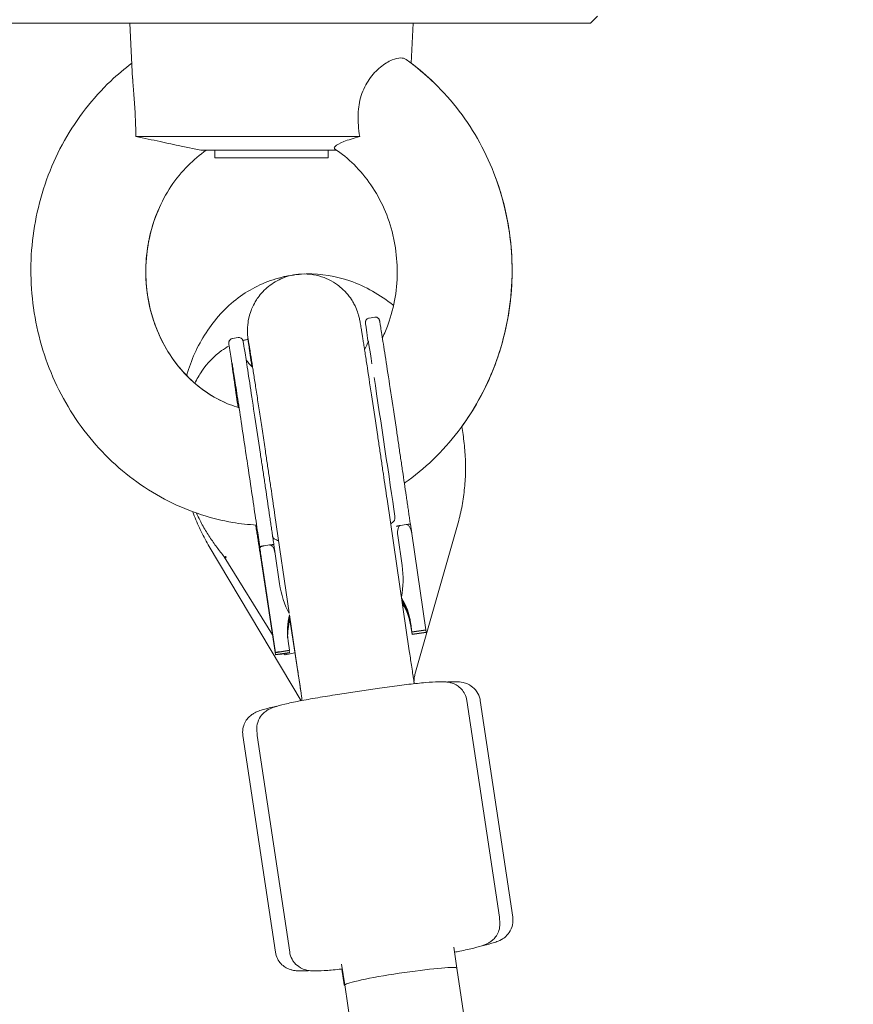
# Model space of a CAD drawing. Units: millimetres. Extents: x 0 to 12200, y 0 to 10813.
# Drawn here: x 6198 to 6316, y 9381 to 9521 of the extents above; entities that cross this region are included whole.
import ezdxf

# ---------------------------------------------------------------- set-up
doc = ezdxf.new("R2010")
doc.units = ezdxf.units.MM

# ---------------------------------------------------------------- blocks, each defined once
blk = doc.blocks.new('A$C6E08710A')
at = {"color": 0, "linetype": 'Continuous', "lineweight": 0, "extrusion": (0, 1, -2.22045e-16)}
for p, q in [((6239, 9400.03), (6240, 9401.03)), ((5894.63, 9400.03), (6239, 9400.03)), ((6174.35, 9392.19), (6173.96, 9400.03)), ((6213.68, 9394.39), (6213.96, 9400.03)), ((6213.68, 9394.39), (6213.96, 9400.03)), ((6174.82, 9384.03), (6206.43, 9384.03)), ((6183.96, 9382.07), (6181.19, 9382.66)), ((6183.96, 9382.07), (6203.19, 9382.07)), ((6185.96, 9382.07), (6185.96, 9381.03)), ((6201.96, 9382.07), (6201.96, 9381.03)), ((6201.96, 9382.07), (6201.96, 9381.03)), ((6201.96, 9381.03), (6185.96, 9381.03)), ((6201.96, 9381.03), (6201.96, 9381.03)), ((6207.75, 9358.38), (6208.54, 9358.5)), ((6189.26, 9355.62), (6188.47, 9355.5)), ((6190.65, 9355.37), (6190.39, 9355.31)), ((6210.28, 9332.8), (6213.43, 9311.36)), ((6194.45, 9330.47), (6196.47, 9316.74)), ((6212.19, 9329.08), (6212.98, 9329.19)), ((6212.19, 9329.08), (6212.19, 9329.08)), ((6213.77, 9327.96), (6213.58, 9329.23)), ((6220.32, 9329.45), (6214.23, 9308.02)), ((6211.79, 9327.66), (6212.42, 9323.43)), ((6215.78, 9314.32), (6213.77, 9327.95)), ((6185.18, 9326.08), (6198.13, 9304.31)), ((6193.7, 9326.31), (6192.91, 9326.19)), ((6193.7, 9326.31), (6193.71, 9326.31)), ((6194.49, 9325.08), (6194.3, 9326.35)), ((6187.29, 9324.63), (6187.28, 9324.66)), ((6187.29, 9324.62), (6194.11, 9313.6)), ((6192.44, 9324.51), (6192.42, 9324.67)), ((6192.44, 9324.51), (6194.54, 9310.82)), ((6195.11, 9320.84), (6194.49, 9325.07)), ((6194.52, 9311.09), (6192.59, 9323.96)), ((6194.54, 9310.83), (6192.6, 9323.76)), ((6196.51, 9316.46), (6197.6, 9309.04)), ((6196.56, 9315.73), (6198.14, 9305.38)), ((6213.61, 9315.31), (6213.8, 9314.03)), ((6213.8, 9313.98), (6213.62, 9315.21)), ((6213.64, 9314.95), (6213.82, 9313.71)), ((6213.83, 9313.66), (6213.64, 9314.85)), ((6213.8, 9314.03), (6215.78, 9314.32)), ((6215.78, 9314.27), (6213.8, 9313.98)), ((6213.8, 9313.98), (6213.8, 9314.03)), ((6213.82, 9313.71), (6215.8, 9314.01)), ((6213.82, 9313.71), (6213.83, 9313.66)), ((6215.8, 9313.95), (6213.83, 9313.66)), ((6215.8, 9314.01), (6215.76, 9314.27)), ((6215.78, 9314.27), (6215.78, 9314.32)), ((6215.8, 9313.95), (6215.8, 9314.01)), ((6196.49, 9311.44), (6196.3, 9312.72)), ((6194.52, 9311.09), (6196.49, 9311.39)), ((6194.52, 9311.09), (6194.52, 9311.1)), ((6196.51, 9311.12), (6194.54, 9310.83)), ((6194.54, 9310.83), (6194.54, 9310.82)), ((6195.11, 9311.23), (6196.49, 9311.44)), ((6196.52, 9311.07), (6195.13, 9310.86)), ((6195.75, 9310.96), (6195.83, 9310.82)), ((6196.15, 9310.83), (6196.06, 9310.82)), ((6196.15, 9310.83), (6196.13, 9311.01)), ((6197.27, 9311.07), (6196.15, 9310.83)), ((6196.47, 9311.39), (6196.51, 9311.12)), ((6196.49, 9311.44), (6196.49, 9311.39)), ((6196.52, 9311.07), (6196.51, 9311.12)), ((6213.96, 9307.77), (6213.98, 9307.68)), ((6198.16, 9305.27), (6198.16, 9305.26)), ((6203.29, 9305.18), (6209.22, 9306.07)), ((6226.16, 9273.73), (6221.57, 9304.33)), ((6228.04, 9273.73), (6223.45, 9304.33)), ((6194.51, 9268.79), (6189.92, 9299.4)), ((6191.92, 9299.62), (6191.88, 9300.11)), ((6196.53, 9268.79), (6191.94, 9299.4)), ((6226.22, 9273.01), (6226.18, 9273.5)), ((6219.7, 9269.48), (6220.14, 9266.53)), ((6203.87, 9267.11), (6204.32, 9264.15)), ((6203.91, 9266.4), (6204.25, 9264.15)), ((6220.14, 9266.53), (6514.03, 7304.66)), ((6204.32, 9264.16), (6498.2, 7302.29))]:
    blk.add_line(p, q, dxfattribs=at)
at = {"color": 0, "linetype": 'Continuous', "lineweight": 0, "extrusion": (0, -2.22045e-16, -1)}
for centre, major_axis, ratio, start_param, end_param in [((6198.56, 9356.57), (-7.98, -0.59), 0.998112, -0.153077, 0), ((6195.11, 9311.19), (0.593, 0.089), 0.072223, -3.1362, -1.565404), ((6195.13, 9310.91), (0.593, 0.089), 0.072223, -4.706997, -3.1362), ((6206.07, 9306.47), (7.91, 1.21), 0.562706, -0.037243, 0.011425), ((6212.23, 9265.34), (-7.91, -1.19), 0.061249, 0.148694, 3.141593)]:
    blk.add_ellipse(centre, major_axis=major_axis, ratio=ratio, start_param=start_param, end_param=end_param, dxfattribs=at)
at = {"color": 0, "linetype": 'Continuous', "lineweight": 0}
for centre, major_axis, ratio, start_param, end_param in [((6198.56, 9356.57), (-7.98, -0.59), 0.998112, 0, 0.153077), ((6204.96, 9313.91), (-8.71, -0.84), 0.995434, -3.089062, -2.677009), ((6204.99, 9313.55), (-8.7, -0.96), 0.959741, -3.101988, -2.699881), ((6204.96, 9313.91), (-8.71, -0.84), 0.995434, -0.369476, -0.028993), ((6204.98, 9313.65), (-1.72, 8.59), 0.99919, 1.094264, 1.425182), ((6204.99, 9313.55), (-8.7, -0.96), 0.959741, -0.379517, -0.064119), ((6196.48, 9310.91), (0.649, 0.091), 0.060511, -3.114919, -2.278059), ((6212.16, 9265.34), (-7.91, -1.19), 0.061249, 0, 0.13275)]:
    blk.add_ellipse(centre, major_axis=major_axis, ratio=ratio, start_param=start_param, end_param=end_param, dxfattribs=at)
at = {"color": 0, "linetype": 'Continuous', "lineweight": 0, "extrusion": (-6.16298e-33, -2.22045e-16, -1)}
blk.add_ellipse((6209.75, 9340.99), major_axis=(-2.11, 14.1), ratio=0.004558, start_param=-0.008238, end_param=0.684303, dxfattribs=at)
at = {"color": 0, "linetype": 'Continuous', "lineweight": 0, "extrusion": (-3.08149e-32, -2.22045e-16, -1)}
for centre, major_axis, ratio, start_param, end_param in [((6209.75, 9340.99), (2.11, -14.1), 0.004558, -2.260348, -0.720175), ((6212.23, 9265.34), (-7.91, -1.19), 0.061249, 0, 0.148694)]:
    blk.add_ellipse(centre, major_axis=major_axis, ratio=ratio, start_param=start_param, end_param=end_param, dxfattribs=at)
at = {"color": 0, "linetype": 'Continuous', "lineweight": 0, "extrusion": (4.31408e-32, -2.22045e-16, -1)}
blk.add_ellipse((6207.47, 9322.69), major_axis=(1.19, -8.21), ratio=0.602902, start_param=-1.573086, end_param=-1.01836, dxfattribs=at)
at = {"color": 0, "linetype": 'Continuous', "lineweight": 0, "extrusion": (3.69779e-32, -2.22045e-16, -1)}
blk.add_ellipse((6200.05, 9321.58), major_axis=(1.19, -8.21), ratio=0.602902, start_param=1.013634, end_param=1.568453, dxfattribs=at)
at = {"color": 0, "linetype": 'Continuous', "lineweight": 0, "extrusion": (1.2326e-32, -2.22045e-16, -1)}
for start_param, end_param in [(1.119225, 1.536277), (-1.605316, -1.188255)]:
    blk.add_ellipse((6204.96, 9314.01), major_axis=(-1.02, 9.01), ratio=0.964788, start_param=start_param, end_param=end_param, dxfattribs=at)
at = {"color": 0, "linetype": 'Continuous', "lineweight": 0, "extrusion": (6.16298e-33, -2.22045e-16, -1)}
for centre, major_axis, ratio, start_param, end_param in [((6204.98, 9313.65), (-1.72, 8.59), 0.99919, 1.213384, 1.620507), ((6212.23, 9265.34), (-7.91, -1.19), 0.061249, -0.010685, 0.010685)]:
    blk.add_ellipse(centre, major_axis=major_axis, ratio=ratio, start_param=start_param, end_param=end_param, dxfattribs=at)
at = {"color": 0, "linetype": 'Continuous', "lineweight": 0, "extrusion": (-4.93038e-32, -2.22045e-16, -1)}
blk.add_ellipse((6206.07, 9306.47), major_axis=(-7.91, -1.21), ratio=0.562706, start_param=-0.000398, end_param=0.04827, dxfattribs=at)
at = {"color": 0, "linetype": 'Continuous', "lineweight": 0}
for points, knots in [([(6191.85, 9329.13), (6190.74, 9329.2), (6189.6, 9329.3), (6186.98, 9329.74), (6185.5, 9330.12), (6182.48, 9331.11), (6180.93, 9331.74), (6177.88, 9333.27), (6176.38, 9334.19), (6173.55, 9336.22), (6172.21, 9337.34), (6169.7, 9339.79), (6168.53, 9341.12), (6166.39, 9343.95), (6165.42, 9345.45), (6163.71, 9348.59), (6162.96, 9350.23), (6161.71, 9353.61), (6161.2, 9355.35), (6160.44, 9358.9), (6160.19, 9360.7), (6159.94, 9364.33), (6159.95, 9366.15), (6160.22, 9369.78), (6160.49, 9371.58), (6161.28, 9375.12), (6161.8, 9376.86), (6163.08, 9380.24), (6163.85, 9381.88), (6165.6, 9385.01), (6166.59, 9386.51), (6168.77, 9389.32), (6169.97, 9390.64), (6172.2, 9392.76), (6173.2, 9393.6), (6174.24, 9394.39)], [2.200631, 2.200631, 2.200631, 2.200631, 5.751734, 5.751734, 10.49243, 10.49243, 15.689072, 15.689072, 21.103287, 21.103287, 26.456821, 26.456821, 31.852222, 31.852222, 37.259052, 37.259052, 42.681754, 42.681754, 48.11762, 48.11762, 53.565386, 53.565386, 59.017061, 59.017061, 64.470156, 64.470156, 69.924215, 69.924215, 75.377541, 75.377541, 80.821683, 80.821683, 86.253006, 86.253006, 90.271468, 90.271468, 90.271468, 90.271468]), ([(6206.43, 9384.03), (6206.25, 9385.05), (6206.15, 9386.13), (6206.23, 9388.09), (6206.37, 9388.96), (6206.91, 9390.66), (6207.3, 9391.43), (6208.25, 9392.79), (6208.8, 9393.36), (6209.92, 9394.28), (6210.48, 9394.62), (6211.45, 9395.03), (6211.86, 9395.12), (6212.21, 9395.12)], [-1.733135, -1.733135, -1.733135, -1.733135, -1.411969, -1.411969, -1.142863, -1.142863, -0.865503, -0.865503, -0.577697, -0.577697, -0.274319, -0.274319, -0.000001, -0.000001, -0.000001, -0.000001]), ([(6212.97, 9394.91), (6214.38, 9393.9), (6215.72, 9392.78), (6218.23, 9390.35), (6219.41, 9389.02), (6221.55, 9386.2), (6222.52, 9384.7), (6224.23, 9381.56), (6224.98, 9379.92), (6226.14, 9376.8), (6226.58, 9375.32), (6226.93, 9373.82)], [0, 0, 0, 0, 5.343499, 5.343499, 10.744528, 10.744528, 16.159799, 16.159799, 21.59175, 21.59175, 26.220951, 26.220951, 26.220951, 26.220951]), ([(6213.68, 9394.39), (6214.83, 9393.52), (6215.93, 9392.58), (6218.23, 9390.35), (6219.41, 9389.02), (6221.55, 9386.2), (6222.52, 9384.7), (6224.23, 9381.56), (6224.98, 9379.92), (6226.23, 9376.54), (6226.74, 9374.8), (6227.49, 9371.26), (6227.74, 9369.45), (6227.98, 9365.82), (6227.97, 9363.99), (6227.69, 9360.37), (6227.42, 9358.56), (6226.63, 9355.02), (6226.11, 9353.28), (6224.82, 9349.9), (6224.05, 9348.26), (6222.47, 9345.42), (6221.68, 9344.2), (6220.83, 9343.03)], [0.904197, 0.904197, 0.904197, 0.904197, 5.343479, 5.343479, 10.744609, 10.744609, 16.159841, 16.159841, 21.59179, 21.59179, 27.035962, 27.035962, 32.489667, 32.489667, 37.944252, 37.944252, 43.397259, 43.397259, 48.848218, 48.848218, 54.295542, 54.295542, 58.694528, 58.694528, 58.694528, 58.694528]), ([(6174.35, 9392.19), (6174.36, 9392.16), (6174.36, 9392.14), (6174.39, 9391.44), (6174.46, 9390.67), (6174.6, 9388.98), (6174.66, 9388.11), (6174.76, 9386.14), (6174.79, 9385.06), (6174.82, 9384.03)], [0.8532211, 0.8532211, 0.8532211, 0.8532211, 0.8635511, 0.8635511, 1.1410215, 1.1410215, 1.4099496, 1.4099496, 1.7330825, 1.7330825, 1.7330825, 1.7330825]), ([(6174.82, 9384.03), (6175.96, 9383.79), (6177.11, 9383.54), (6179.27, 9383.07), (6180.28, 9382.85), (6181.19, 9382.66)], [0.000001, 0.000001, 0.000001, 0.000001, 0.3498499, 0.3498499, 0.6830068, 0.6830068, 0.6830068, 0.6830068]), ([(6202.96, 9382.63), (6203.16, 9382.83), (6203.58, 9383.06), (6204.77, 9383.54), (6205.54, 9383.79), (6206.43, 9384.03)], [-0.7020172, -0.7020172, -0.7020172, -0.7020172, -0.3510855, -0.3510855, -0.000001, -0.000001, -0.000001, -0.000001]), ([(6184.74, 9382.07), (6183.84, 9381.45), (6182.98, 9380.73), (6181.3, 9379.03), (6180.48, 9378.04), (6179.06, 9375.9), (6178.44, 9374.74), (6177.43, 9372.33), (6177.02, 9371.07), (6176.45, 9368.49), (6176.28, 9367.16), (6176.17, 9364.51), (6176.24, 9363.18), (6176.6, 9360.56), (6176.9, 9359.27), (6177.72, 9356.8), (6178.23, 9355.6), (6179.47, 9353.36), (6180.18, 9352.31), (6181.78, 9350.39), (6182.67, 9349.52), (6184.57, 9347.99), (6185.59, 9347.32), (6187.53, 9346.34), (6188.45, 9345.98), (6189.38, 9345.7)], [0.368165, 0.368165, 0.368165, 0.368165, 4.07282, 4.07282, 8.154704, 8.154704, 12.179216, 12.179216, 16.171954, 16.171954, 20.150223, 20.150223, 24.125453, 24.125453, 28.105786, 28.105786, 32.098953, 32.098953, 36.114584, 36.114584, 40.165261, 40.165261, 44.269181, 44.269181, 47.664709, 47.664709, 47.664709, 47.664709]), ([(6184.74, 9382.07), (6183.84, 9381.45), (6182.98, 9380.73), (6181.3, 9379.03), (6180.48, 9378.04), (6179.06, 9375.9), (6178.44, 9374.74), (6177.47, 9372.45), (6177.1, 9371.3), (6176.82, 9370.13)], [0.368173, 0.368173, 0.368173, 0.368173, 4.072621, 4.072621, 8.154176, 8.154176, 12.178757, 12.178757, 15.805478, 15.805478, 15.805478, 15.805478]), ([(6202.92, 9382.25), (6202.91, 9382.26), (6202.9, 9382.27), (6202.79, 9382.36), (6202.82, 9382.48), (6202.96, 9382.63)], [-0.2755175, -0.2755175, -0.2755175, -0.2755175, -0.2518894, -0.2518894, -0.000001, -0.000001, -0.000001, -0.000001]), ([(6211.11, 9370.13), (6210.8, 9371.41), (6210.38, 9372.65), (6209.35, 9375.01), (6208.72, 9376.14), (6207.29, 9378.22), (6206.49, 9379.19), (6204.78, 9380.88), (6203.87, 9381.62), (6202.92, 9382.25)], [0, 0, 0, 0, 3.951521, 3.951521, 7.930527, 7.930527, 11.924484, 11.924484, 15.805565, 15.805565, 15.805565, 15.805565]), ([(6226.93, 9373.82), (6227.35, 9372.07), (6227.63, 9370.29), (6227.96, 9366.68), (6227.99, 9364.86), (6227.79, 9361.23), (6227.56, 9359.41), (6226.85, 9355.85), (6226.37, 9354.1), (6225.16, 9350.69), (6224.43, 9349.03), (6222.74, 9345.85), (6221.79, 9344.33), (6219.67, 9341.45), (6218.51, 9340.1), (6216.01, 9337.6), (6214.67, 9336.45), (6213.08, 9335.29), (6212.91, 9335.16), (6212.73, 9335.04)], [0, 0, 0, 0, 5.408604, 5.408604, 10.862097, 10.862097, 16.315549, 16.315549, 21.768616, 21.768616, 27.21671, 27.21671, 32.653236, 32.653236, 38.077313, 38.077313, 43.485853, 43.485853, 44.156485, 44.156485, 44.156485, 44.156485]), ([(6176.82, 9370.13), (6176.51, 9368.86), (6176.32, 9367.55), (6176.17, 9364.91), (6176.21, 9363.57), (6176.53, 9360.95), (6176.8, 9359.65), (6177.58, 9357.16), (6178.07, 9355.95), (6179.27, 9353.69), (6179.96, 9352.62), (6181.53, 9350.66), (6182.4, 9349.77), (6184.27, 9348.2), (6185.29, 9347.51), (6186.7, 9346.76), (6187.07, 9346.58), (6187.45, 9346.41)], [0, 0, 0, 0, 3.951604, 3.951604, 7.926993, 7.926993, 11.906525, 11.906525, 15.898055, 15.898055, 19.911007, 19.911007, 23.957906, 23.957906, 28.055311, 28.055311, 29.479934, 29.479934, 29.479934, 29.479934]), ([(6209.63, 9355.57), (6209.92, 9356.19), (6210.19, 9356.83), (6210.87, 9358.72), (6211.21, 9360.01), (6211.64, 9362.63), (6211.74, 9363.97), (6211.69, 9366.63), (6211.55, 9367.96), (6211.24, 9369.55), (6211.18, 9369.84), (6211.11, 9370.13)], [14.441869, 14.441869, 14.441869, 14.441869, 16.579944, 16.579944, 20.600626, 20.600626, 24.596735, 24.596735, 28.57851, 28.57851, 29.477913, 29.477913, 29.477913, 29.477913]), ([(6181.96, 9350.26), (6182.01, 9350.4), (6182.05, 9350.55), (6182.76, 9352.8), (6183.7, 9354.81), (6186.2, 9358.49), (6187.75, 9360.15), (6191.31, 9362.69), (6193.27, 9363.61), (6195.52, 9364.17), (6195.7, 9364.21), (6195.88, 9364.25)], [5.2240092, 5.2240092, 5.2240092, 5.2240092, 5.244268, 5.244268, 5.5411924, 5.5411924, 5.8381167, 5.8381167, 6.1114889, 6.1114889, 6.135041, 6.135041, 6.135041, 6.135041]), ([(6197.38, 9364.52), (6196.54, 9364.39), (6195.72, 9364.12), (6194.26, 9363.4), (6193.64, 9362.95), (6192.54, 9361.93), (6192.13, 9361.4), (6191.38, 9360.22), (6191.17, 9359.7), (6190.74, 9358.5), (6190.69, 9358.09), (6190.56, 9357.17), (6190.57, 9356.93), (6190.56, 9356.54), (6190.56, 9356.42), (6190.57, 9356.23), (6190.57, 9356.16), (6190.58, 9356.05), (6190.58, 9356.01), (6190.59, 9355.98)], [4.71238898, 4.71238898, 4.71238898, 4.71238898, 4.71384754, 4.71384754, 4.71545545, 4.71545545, 4.71757395, 4.71757395, 4.72091641, 4.72091641, 4.7274001, 4.7274001, 4.73965772, 4.73965772, 4.75191535, 4.75191535, 4.76417297, 4.76417297, 4.7736771, 4.7736771, 4.7736771, 4.7736771]), ([(6195.88, 9364.25), (6196.01, 9364.27), (6196.14, 9364.3), (6196.4, 9364.35), (6196.54, 9364.37), (6196.8, 9364.42), (6196.93, 9364.44), (6197.2, 9364.47), (6197.33, 9364.49), (6197.6, 9364.52), (6197.73, 9364.53), (6197.87, 9364.54)], [6.13504099, 6.13504099, 6.13504099, 6.13504099, 6.15227594, 6.15227594, 6.16951089, 6.16951089, 6.18674584, 6.18674584, 6.20398079, 6.20398079, 6.22121573, 6.22121573, 6.22121573, 6.22121573]), ([(6208.93, 9341.93), (6208.67, 9343.63), (6208.42, 9345.32), (6207.93, 9348.5), (6207.71, 9350.01), (6207.45, 9351.69), (6207.4, 9352.01), (6207.3, 9352.64), (6207.25, 9352.95), (6207.16, 9353.54), (6207.12, 9353.82), (6207.04, 9354.36), (6207, 9354.62), (6206.92, 9355.1), (6206.88, 9355.33), (6206.82, 9355.77), (6206.78, 9355.97), (6206.72, 9356.36), (6206.69, 9356.53), (6206.64, 9356.86), (6206.62, 9357.01), (6206.55, 9357.42), (6206.51, 9357.63), (6206.46, 9357.94), (6206.44, 9358.03), (6206.39, 9358.27), (6206.38, 9358.33), (6206.33, 9358.52), (6206.31, 9358.62), (6206.21, 9358.96), (6206.16, 9359.13), (6205.95, 9359.68), (6205.86, 9359.94), (6205.43, 9360.73), (6205.21, 9361.18), (6204.23, 9362.27), (6203.86, 9362.64), (6202.95, 9363.31), (6202.53, 9363.58), (6201.23, 9364.2), (6200.21, 9364.53), (6198.49, 9364.62), (6197.93, 9364.6), (6197.38, 9364.52)], [3.202881, 3.202881, 3.202881, 3.202881, 3.504782, 3.504782, 3.806684, 3.806684, 3.881764, 3.881764, 3.957677, 3.957677, 4.033566, 4.033566, 4.108586, 4.108586, 4.183762, 4.183762, 4.259686, 4.259686, 4.33552, 4.33552, 4.410487, 4.410487, 4.561438, 4.561438, 4.636914, 4.636914, 4.658658, 4.658658, 4.678515, 4.678515, 4.691995, 4.691995, 4.699672, 4.699672, 4.705481, 4.705481, 4.707875, 4.707875, 4.709319, 4.709319, 4.711439, 4.711439, 4.712389, 4.712389, 4.712389, 4.712389]), ([(6211.19, 9360.14), (6211.18, 9360.15), (6211.16, 9360.17), (6209.33, 9361.65), (6207.27, 9362.85), (6203.07, 9364.3), (6200.98, 9364.66), (6198.87, 9364.6)], [5.7138443, 5.7138443, 5.7138443, 5.7138443, 5.7168363, 5.7168363, 6.0309956, 6.0309956, 6.3021823, 6.3021823, 6.3021823, 6.3021823]), ([(6207.61, 9355.01), (6207.51, 9355.69), (6207.43, 9356.25), (6207.29, 9357.31), (6207.24, 9357.4), (6207.24, 9357.81), (6207.24, 9357.82), (6207.25, 9357.9), (6207.25, 9357.93), (6207.28, 9358.01), (6207.29, 9358.05), (6207.36, 9358.15), (6207.4, 9358.21), (6207.54, 9358.31), (6207.6, 9358.35), (6207.7, 9358.38), (6207.73, 9358.38), (6207.75, 9358.38)], [7.2787316, 7.2787316, 7.2787316, 7.2787316, 7.5024717, 7.5024717, 7.8248734, 7.8248734, 7.8393462, 7.8393462, 7.8448821, 7.8448821, 7.8485563, 7.8485563, 7.8515769, 7.8515769, 7.8534394, 7.8534394, 7.8539816, 7.8539816, 7.8539816, 7.8539816]), ([(6211.65, 9342.32), (6211.39, 9344), (6211.14, 9345.66), (6210.67, 9348.81), (6210.44, 9350.29), (6210.04, 9352.93), (6209.86, 9354.1), (6209.56, 9356.01), (6209.44, 9356.75), (6209.32, 9357.51), (6209.29, 9357.7), (6209.25, 9357.89), (6209.24, 9357.94), (6209.23, 9358.01), (6209.22, 9358.03), (6209.21, 9358.07), (6209.21, 9358.09), (6209.18, 9358.14), (6209.18, 9358.16), (6209.16, 9358.19), (6209.15, 9358.22), (6209.1, 9358.28), (6209.08, 9358.32), (6208.98, 9358.4), (6208.92, 9358.45), (6208.76, 9358.5), (6208.69, 9358.51), (6208.59, 9358.51), (6208.56, 9358.51), (6208.54, 9358.5)], [3.202881, 3.202881, 3.202881, 3.202881, 3.504782, 3.504782, 3.806684, 3.806684, 4.108586, 4.108586, 4.410487, 4.410487, 4.561438, 4.561438, 4.636914, 4.636914, 4.674651, 4.674651, 4.69352, 4.69352, 4.698048, 4.698048, 4.703414, 4.703414, 4.707072, 4.707072, 4.710056, 4.710056, 4.711896, 4.711896, 4.712389, 4.712389, 4.712389, 4.712389]), ([(6189.25, 9345.74), (6189.17, 9346.25), (6189.1, 9346.75), (6188.81, 9348.73), (6188.62, 9350.07), (6188.3, 9352.3), (6188.17, 9353.18), (6188, 9354.42), (6187.95, 9354.51), (6187.95, 9354.92), (6187.95, 9354.94), (6187.96, 9355.02), (6187.97, 9355.05), (6187.99, 9355.12), (6188.01, 9355.16), (6188.07, 9355.27), (6188.12, 9355.33), (6188.25, 9355.43), (6188.32, 9355.47), (6188.42, 9355.49), (6188.44, 9355.5), (6188.47, 9355.5)], [6.757963, 6.757963, 6.757963, 6.757963, 6.862011, 6.862011, 7.182125, 7.182125, 7.502472, 7.502472, 7.824873, 7.824873, 7.839346, 7.839346, 7.844882, 7.844882, 7.848556, 7.848556, 7.851577, 7.851577, 7.853439, 7.853439, 7.853982, 7.853982, 7.853982, 7.853982]), ([(6192.36, 9339.44), (6192.11, 9341.11), (6191.86, 9342.78), (6191.38, 9345.92), (6191.16, 9347.4), (6190.75, 9350.05), (6190.57, 9351.21), (6190.27, 9353.12), (6190.16, 9353.87), (6190.03, 9354.62), (6190, 9354.81), (6189.96, 9355.01), (6189.95, 9355.06), (6189.94, 9355.13), (6189.94, 9355.14), (6189.92, 9355.19), (6189.92, 9355.2), (6189.9, 9355.26), (6189.89, 9355.27), (6189.88, 9355.31), (6189.86, 9355.33), (6189.82, 9355.4), (6189.79, 9355.43), (6189.7, 9355.52), (6189.64, 9355.56), (6189.48, 9355.62), (6189.4, 9355.63), (6189.3, 9355.62), (6189.28, 9355.62), (6189.26, 9355.62)], [3.202881, 3.202881, 3.202881, 3.202881, 3.504782, 3.504782, 3.806684, 3.806684, 4.108586, 4.108586, 4.410487, 4.410487, 4.561438, 4.561438, 4.636914, 4.636914, 4.674651, 4.674651, 4.69352, 4.69352, 4.698048, 4.698048, 4.703414, 4.703414, 4.707072, 4.707072, 4.710056, 4.710056, 4.711896, 4.711896, 4.712389, 4.712389, 4.712389, 4.712389]), ([(6191.18, 9351.53), (6191.18, 9351.55), (6191.18, 9351.57), (6191.01, 9352.73), (6190.88, 9353.65), (6190.69, 9355.01), (6190.67, 9354.86), (6190.59, 9355.98)], [7.1580725, 7.1580725, 7.1580725, 7.1580725, 7.164375, 7.164375, 7.4785342, 7.4785342, 7.7926935, 7.7926935, 7.7926935, 7.7926935]), ([(6193.1, 9339.56), (6193.04, 9339.98), (6192.98, 9340.4), (6192.85, 9341.24), (6192.79, 9341.66), (6192.66, 9342.49), (6192.6, 9342.91), (6192.48, 9343.72), (6192.42, 9344.12), (6192.3, 9344.91), (6192.24, 9345.3), (6192.12, 9346.07), (6192.06, 9346.45), (6191.95, 9347.19), (6191.89, 9347.55), (6191.79, 9348.26), (6191.73, 9348.6), (6191.63, 9349.26), (6191.58, 9349.58), (6191.49, 9350.21), (6191.44, 9350.51), (6191.35, 9351.09), (6191.31, 9351.37), (6191.23, 9351.9), (6191.19, 9352.15), (6191.11, 9352.62), (6191.08, 9352.85), (6191.01, 9353.27), (6190.98, 9353.47), (6190.92, 9353.83), (6190.9, 9354), (6190.85, 9354.3), (6190.83, 9354.43), (6190.77, 9354.76), (6190.74, 9354.92), (6190.73, 9355), (6190.73, 9355.01), (6190.73, 9355.01)], [3.202881, 3.202881, 3.202881, 3.202881, 3.277918, 3.277918, 3.353826, 3.353826, 3.429737, 3.429737, 3.504782, 3.504782, 3.579811, 3.579811, 3.655717, 3.655717, 3.731632, 3.731632, 3.806684, 3.806684, 3.881691, 3.881691, 3.957594, 3.957594, 4.03352, 4.03352, 4.108586, 4.108586, 4.183499, 4.183499, 4.259397, 4.259397, 4.335384, 4.335384, 4.410487, 4.410487, 4.548832, 4.548832, 4.5834, 4.5834, 4.5834, 4.5834]), ([(6183.14, 9349.15), (6183.43, 9349.75), (6183.76, 9350.32), (6184.91, 9352.02), (6185.86, 9353.01), (6187.27, 9354.02), (6187.63, 9354.24), (6188, 9354.44)], [5.4066069, 5.4066069, 5.4066069, 5.4066069, 5.5411924, 5.5411924, 5.8381167, 5.8381167, 5.9356128, 5.9356128, 5.9356128, 5.9356128]), ([(6191.3, 9351.41), (6191.3, 9351.42), (6191.29, 9351.42), (6190.89, 9351.81), (6190.61, 9352.15), (6190.38, 9352.44)], [1.576769898, 1.576769898, 1.576769898, 1.576769898, 1.576799789, 1.576799789, 1.578871752, 1.578871752, 1.578871752, 1.578871752]), ([(6190.39, 9338.99), (6190.18, 9340.43), (6189.97, 9341.85), (6189.56, 9344.54), (6189.37, 9345.8), (6189.02, 9348.06), (6188.87, 9349.06), (6188.61, 9350.68), (6188.51, 9351.31), (6188.41, 9351.9), (6188.39, 9352.05), (6188.38, 9352.13), (6188.37, 9352.14), (6188.37, 9352.14)], [3.202881, 3.202881, 3.202881, 3.202881, 3.503837, 3.503837, 3.804794, 3.804794, 4.105751, 4.105751, 4.406708, 4.406708, 4.547918, 4.547918, 4.588656, 4.588656, 4.588656, 4.588656]), ([(6210.28, 9332.8), (6210.2, 9333.36), (6210.11, 9333.93), (6209.94, 9335.1), (6209.85, 9335.7), (6209.67, 9336.91), (6209.58, 9337.53), (6209.4, 9338.78), (6209.3, 9339.4), (6209.11, 9340.66), (6209.02, 9341.3), (6208.93, 9341.93)], [2.6442815, 2.6442815, 2.6442815, 2.6442815, 2.7560013, 2.7560013, 2.8677212, 2.8677212, 2.979441, 2.979441, 3.0911609, 3.0911609, 3.2028808, 3.2028808, 3.2028808, 3.2028808]), ([(6212.98, 9333.32), (6212.9, 9333.87), (6212.82, 9334.43), (6212.65, 9335.58), (6212.56, 9336.17), (6212.38, 9337.37), (6212.29, 9337.98), (6212.11, 9339.21), (6212.02, 9339.83), (6211.83, 9341.07), (6211.74, 9341.7), (6211.65, 9342.32)], [2.6442815, 2.6442815, 2.6442815, 2.6442815, 2.7560013, 2.7560013, 2.8677212, 2.8677212, 2.979441, 2.979441, 3.0911609, 3.0911609, 3.2028808, 3.2028808, 3.2028808, 3.2028808]), ([(6220.32, 9329.45), (6220.54, 9330.25), (6220.73, 9331.06), (6221.04, 9332.7), (6221.15, 9333.53), (6221.31, 9335.2), (6221.36, 9336.04), (6221.38, 9337.72), (6221.35, 9338.57), (6221.23, 9340.25), (6221.14, 9341.09), (6221.02, 9341.93)], [4.2157592, 4.2157592, 4.2157592, 4.2157592, 4.3274791, 4.3274791, 4.439199, 4.439199, 4.5509188, 4.5509188, 4.6626387, 4.6626387, 4.7743586, 4.7743586, 4.7743586, 4.7743586]), ([(6192.56, 9324.12), (6192.55, 9324.21), (6192.52, 9324.43), (6192.42, 9325.19), (6192.33, 9325.86), (6192.09, 9327.54), (6191.94, 9328.54), (6191.61, 9330.79), (6191.43, 9332.04), (6191.04, 9334.67), (6190.83, 9336.05), (6190.55, 9337.96), (6190.47, 9338.48), (6190.39, 9338.99)], [1.743365, 1.743365, 1.743365, 1.743365, 1.927169, 1.927169, 2.219072, 2.219072, 2.510975, 2.510975, 2.802878, 2.802878, 3.094781, 3.094781, 3.202881, 3.202881, 3.202881, 3.202881]), ([(6193.7, 9330.44), (6193.62, 9330.98), (6193.53, 9331.55), (6193.36, 9332.7), (6193.28, 9333.29), (6193.1, 9334.49), (6193.01, 9335.1), (6192.83, 9336.33), (6192.73, 9336.95), (6192.55, 9338.19), (6192.45, 9338.81), (6192.36, 9339.44)], [2.6442815, 2.6442815, 2.6442815, 2.6442815, 2.7560013, 2.7560013, 2.8677212, 2.8677212, 2.979441, 2.979441, 3.0911609, 3.0911609, 3.2028808, 3.2028808, 3.2028808, 3.2028808]), ([(6194.45, 9330.47), (6194.37, 9331.03), (6194.29, 9331.59), (6194.11, 9332.76), (6194.03, 9333.35), (6193.85, 9334.56), (6193.76, 9335.18), (6193.57, 9336.42), (6193.48, 9337.04), (6193.29, 9338.3), (6193.2, 9338.93), (6193.1, 9339.56)], [2.6442815, 2.6442815, 2.6442815, 2.6442815, 2.7560013, 2.7560013, 2.8677212, 2.8677212, 2.979441, 2.979441, 3.0911609, 3.0911609, 3.2028808, 3.2028808, 3.2028808, 3.2028808]), ([(6213.58, 9329.23), (6213.54, 9329.49), (6213.51, 9329.75), (6213.43, 9330.27), (6213.39, 9330.54), (6213.31, 9331.07), (6213.27, 9331.35), (6213.19, 9331.9), (6213.15, 9332.18), (6213.07, 9332.74), (6213.03, 9333.03), (6212.98, 9333.32)], [2.4551413, 2.4551413, 2.4551413, 2.4551413, 2.4929683, 2.4929683, 2.5307966, 2.5307966, 2.5686249, 2.5686249, 2.6064532, 2.6064532, 2.6442815, 2.6442815, 2.6442815, 2.6442815]), ([(6185.18, 9326.08), (6184.77, 9326.77), (6184.39, 9327.48), (6183.68, 9328.93), (6183.35, 9329.67), (6182.98, 9330.62), (6182.9, 9330.82), (6182.82, 9331.03)], [4.1140444, 4.1140444, 4.1140444, 4.1140444, 4.2213194, 4.2213194, 4.3285944, 4.3285944, 4.3572076, 4.3572076, 4.3572076, 4.3572076]), ([(6184.77, 9328.16), (6184.45, 9328.68), (6184.15, 9329.22), (6183.69, 9330.12), (6183.52, 9330.47), (6183.37, 9330.83)], [4.0918201, 4.0918201, 4.0918201, 4.0918201, 4.20354, 4.20354, 4.2723561, 4.2723561, 4.2723561, 4.2723561]), ([(6194.3, 9326.35), (6194.26, 9326.6), (6194.22, 9326.86), (6194.14, 9327.39), (6194.11, 9327.65), (6194.03, 9328.19), (6193.99, 9328.46), (6193.91, 9329.02), (6193.86, 9329.3), (6193.78, 9329.86), (6193.74, 9330.15), (6193.7, 9330.44)], [2.4551426, 2.4551426, 2.4551426, 2.4551426, 2.4929693, 2.4929693, 2.5307973, 2.5307973, 2.5686254, 2.5686254, 2.6064534, 2.6064534, 2.6442815, 2.6442815, 2.6442815, 2.6442815]), ([(6211.33, 9329.79), (6211.34, 9329.8), (6211.35, 9329.82), (6211.39, 9329.92), (6211.4, 9330.04), (6211.39, 9330.26), (6211.38, 9330.33), (6211.37, 9330.39)], [-1.3479491, -1.3479491, -1.3479491, -1.3479491, -1.3336077, -1.3336077, -1.2560953, -1.2560953, -1.2267353, -1.2267353, -1.2267353, -1.2267353]), ([(6210.8, 9329.28), (6210.88, 9329.35), (6210.96, 9329.41), (6211.03, 9329.47), (6211.16, 9329.59), (6211.26, 9329.7), (6211.33, 9329.79)], [0.002655623, 0.002655623, 0.002655623, 0.002655623, 0.003204732, 0.003204732, 0.003204732, 0.004272976, 0.004272976, 0.004272976, 0.004272976]), ([(6211.6, 9328.94), (6211.6, 9328.94), (6211.6, 9328.94), (6211.6, 9328.94), (6211.61, 9328.95), (6211.63, 9328.96), (6211.65, 9328.97), (6211.7, 9328.98), (6211.72, 9328.99), (6211.79, 9329), (6211.85, 9329.02), (6211.96, 9329.04), (6212.01, 9329.05), (6212.09, 9329.06), (6212.14, 9329.07), (6212.19, 9329.08)], [-0.078374, -0.078374, -0.078374, -0.078374, -0.07804057, -0.07804057, -0.06483925, -0.06483925, -0.05174384, -0.05174384, -0.04299431, -0.04299431, -0.02624026, -0.02624026, -0.01464045, -0.01464045, -0.00000849, -0.00000849, -0.00000849, -0.00000849]), ([(6212.19, 9329.08), (6212.16, 9329.07), (6212.13, 9329.06), (6212.08, 9329.03), (6212.05, 9329.01), (6211.98, 9328.95), (6211.94, 9328.9), (6211.85, 9328.71), (6211.81, 9328.57), (6211.76, 9328.22), (6211.75, 9327.96), (6211.79, 9327.66)], [0.0000024, 0.0000024, 0.0000024, 0.0000024, 0.0089815, 0.0089815, 0.0181506, 0.0181506, 0.0377646, 0.0377646, 0.0658521, 0.0658521, 0.102817, 0.102817, 0.102817, 0.102817]), ([(6212.99, 9329.2), (6213.03, 9329.2), (6213.06, 9329.21), (6213.13, 9329.21), (6213.16, 9329.22), (6213.26, 9329.23), (6213.31, 9329.24), (6213.4, 9329.24), (6213.42, 9329.24), (6213.49, 9329.25), (6213.52, 9329.25), (6213.56, 9329.25), (6213.57, 9329.24), (6213.57, 9329.24), (6213.58, 9329.24), (6213.58, 9329.24), (6213.58, 9329.23), (6213.58, 9329.23)], [-0.004935952, -0.004935952, -0.004935952, -0.004935952, -0.004680127, -0.004680127, -0.004422753, -0.004422753, -0.003867184, -0.003867184, -0.003383127, -0.003383127, -0.001820578, -0.001820578, -0.001040457, -0.001040457, -0.000650399, -0.000650399, -0.00013802, -0.00013802, -0.00013802, -0.00013802]), ([(6213.77, 9327.95), (6213.74, 9328.2), (6213.67, 9328.46), (6213.5, 9328.81), (6213.43, 9328.93), (6213.29, 9329.08), (6213.23, 9329.13), (6213.14, 9329.18), (6213.11, 9329.19), (6213.05, 9329.2), (6213.02, 9329.2), (6212.99, 9329.2)], [0, 0, 0, 0, 0.0854605, 0.0854605, 0.1303728, 0.1303728, 0.1525557, 0.1525557, 0.1610581, 0.1610581, 0.1693691, 0.1693691, 0.1693691, 0.1693691]), ([(6187.29, 9324.66), (6187.11, 9324.88), (6186.93, 9325.1), (6186.58, 9325.54), (6186.4, 9325.77), (6186.06, 9326.23), (6185.9, 9326.46), (6185.57, 9326.94), (6185.4, 9327.18), (6185.08, 9327.66), (6184.93, 9327.91), (6184.77, 9328.16)], [3.9185786, 3.9185786, 3.9185786, 3.9185786, 3.9532269, 3.9532269, 3.9878752, 3.9878752, 4.0225235, 4.0225235, 4.0571718, 4.0571718, 4.0918201, 4.0918201, 4.0918201, 4.0918201]), ([(6192.42, 9324.67), (6192.39, 9324.9), (6192.35, 9325.13), (6192.28, 9325.6), (6192.24, 9325.84), (6192.17, 9326.33), (6192.13, 9326.57), (6192.05, 9327.08), (6192.01, 9327.33), (6191.93, 9327.85), (6191.89, 9328.12), (6191.85, 9328.38)], [5.4741729, 5.4741729, 5.4741729, 5.4741729, 5.5119974, 5.5119974, 5.5498225, 5.5498225, 5.5876476, 5.5876476, 5.6254727, 5.6254727, 5.6632979, 5.6632979, 5.6632979, 5.6632979]), ([(6194.13, 9327.51), (6194.15, 9327.42), (6194.18, 9327.35), (6194.24, 9327.27), (6194.26, 9327.26), (6194.27, 9327.24)], [-3.0355596, -3.0355596, -3.0355596, -3.0355596, -2.9483774, -2.9483774, -2.9142617, -2.9142617, -2.9142617, -2.9142617]), ([(6194.98, 9326.88), (6194.86, 9326.93), (6194.75, 9326.98), (6194.65, 9327.03), (6194.49, 9327.1), (6194.36, 9327.17), (6194.27, 9327.24)], [0.002544077, 0.002544077, 0.002544077, 0.002544077, 0.003204948, 0.003204948, 0.003204948, 0.004273263, 0.004273263, 0.004273263, 0.004273263]), ([(6192.32, 9326.05), (6192.32, 9326.05), (6192.32, 9326.06), (6192.32, 9326.06), (6192.32, 9326.06), (6192.32, 9326.06), (6192.33, 9326.07), (6192.35, 9326.08), (6192.37, 9326.08), (6192.41, 9326.1), (6192.43, 9326.1), (6192.48, 9326.11), (6192.5, 9326.12), (6192.58, 9326.14), (6192.63, 9326.15), (6192.73, 9326.16), (6192.76, 9326.17), (6192.83, 9326.18), (6192.87, 9326.19), (6192.9, 9326.19)], [-0.1336779, -0.1336779, -0.1336779, -0.1336779, -0.1229064, -0.1229064, -0.116463, -0.116463, -0.1036136, -0.1036136, -0.0780249, -0.0780249, -0.0609234, -0.0609234, -0.0446621, -0.0446621, -0.0211809, -0.0211809, -0.0105811, -0.0105811, -0.0000045, -0.0000045, -0.0000045, -0.0000045]), ([(6192.9, 9326.19), (6192.86, 9326.19), (6192.81, 9326.18), (6192.73, 9326.16), (6192.67, 9326.14), (6192.56, 9326.1), (6192.51, 9326.08), (6192.44, 9326.04), (6192.42, 9326.02), (6192.38, 9325.99), (6192.36, 9325.97), (6192.35, 9325.94), (6192.34, 9325.93), (6192.34, 9325.9), (6192.34, 9325.89), (6192.34, 9325.89)], [0.00000181, 0.00000181, 0.00000181, 0.00000181, 0.01370311, 0.01370311, 0.02716929, 0.02716929, 0.03896352, 0.03896352, 0.04515393, 0.04515393, 0.05417052, 0.05417052, 0.05864241, 0.05864241, 0.06578608, 0.06578608, 0.06578608, 0.06578608]), ([(6194.3, 9326.35), (6194.29, 9326.36), (6194.28, 9326.36), (6194.24, 9326.37), (6194.2, 9326.36), (6194.14, 9326.36), (6194.11, 9326.36), (6194.03, 9326.35), (6193.98, 9326.35), (6193.88, 9326.34), (6193.84, 9326.33), (6193.77, 9326.32), (6193.74, 9326.32), (6193.71, 9326.31)], [0.00000977, 0.00000977, 0.00000977, 0.00000977, 0.02737143, 0.02737143, 0.0548375, 0.0548375, 0.06420482, 0.06420482, 0.07533711, 0.07533711, 0.08048472, 0.08048472, 0.08561321, 0.08561321, 0.08561321, 0.08561321]), ([(6194.49, 9325.07), (6194.45, 9325.32), (6194.38, 9325.58), (6194.22, 9325.92), (6194.14, 9326.05), (6194, 9326.2), (6193.95, 9326.25), (6193.85, 9326.29), (6193.82, 9326.3), (6193.76, 9326.31), (6193.73, 9326.32), (6193.71, 9326.31)], [0, 0, 0, 0, 0.0855386, 0.0855386, 0.1304299, 0.1304299, 0.1523321, 0.1523321, 0.1606722, 0.1606722, 0.1688254, 0.1688254, 0.1688254, 0.1688254]), ([(6187.29, 9324.66), (6187.29, 9324.66), (6187.29, 9324.66), (6187.29, 9324.66), (6187.29, 9324.66), (6187.31, 9324.66), (6187.33, 9324.66), (6187.37, 9324.66), (6187.4, 9324.66), (6187.46, 9324.66), (6187.48, 9324.66), (6187.52, 9324.67), (6187.53, 9324.67), (6187.56, 9324.67), (6187.57, 9324.67), (6187.57, 9324.67)], [-0.004628465, -0.004628465, -0.004628465, -0.004628465, -0.004621407, -0.004621407, -0.003777148, -0.003777148, -0.002889301, -0.002889301, -0.00156083, -0.00156083, -0.000893734, -0.000893734, -0.000559216, -0.000559216, 0, 0, 0, 0]), ([(6187.6, 9324.51), (6187.51, 9324.53), (6187.45, 9324.54), (6187.38, 9324.57), (6187.36, 9324.57), (6187.34, 9324.59), (6187.33, 9324.59), (6187.32, 9324.6), (6187.32, 9324.6), (6187.31, 9324.6), (6187.31, 9324.6), (6187.31, 9324.6), (6187.3, 9324.61), (6187.29, 9324.62), (6187.29, 9324.63), (6187.29, 9324.63), (6187.29, 9324.63)], [0, 0, 0, 0, 0.25, 0.25, 0.375, 0.375, 0.4375, 0.46875, 0.484375, 0.4921875, 0.4921875, 0.5, 0.5, 0.625, 0.625, 0.6371996, 0.6371996, 0.6371996, 0.6371996]), ([(6213.43, 9311.36), (6213.48, 9311.04), (6213.53, 9310.7), (6213.63, 9310.02), (6213.68, 9309.67), (6213.79, 9308.95), (6213.84, 9308.59), (6213.92, 9308.07), (6213.94, 9307.92), (6213.96, 9307.77)], [5.7858741, 5.7858741, 5.7858741, 5.7858741, 5.897594, 5.897594, 6.0093138, 6.0093138, 6.1210337, 6.1210337, 6.1673395, 6.1673395, 6.1673395, 6.1673395]), ([(6197.6, 9309.04), (6197.65, 9308.71), (6197.7, 9308.37), (6197.8, 9307.68), (6197.85, 9307.32), (6197.96, 9306.6), (6198.02, 9306.24), (6198.09, 9305.74), (6198.11, 9305.62), (6198.13, 9305.49)], [5.7858741, 5.7858741, 5.7858741, 5.7858741, 5.897594, 5.897594, 6.0093138, 6.0093138, 6.1210337, 6.1210337, 6.1590958, 6.1590958, 6.1590958, 6.1590958]), ([(6213.98, 9307.63), (6214.01, 9307.46), (6214.04, 9307.29), (6214.08, 9306.98), (6214.1, 9306.85), (6214.12, 9306.71)], [6.18159842, 6.18159842, 6.18159842, 6.18159842, 6.23275357, 6.23275357, 6.27375614, 6.27375614, 6.27375614, 6.27375614]), ([(6214.23, 9308.02), (6214.2, 9307.93), (6214.18, 9307.84), (6214.14, 9307.62), (6214.12, 9307.5), (6214.1, 9307.24), (6214.09, 9307.1), (6214.09, 9306.95), (6214.09, 9306.94), (6214.09, 9306.93)], [1.0741666, 1.0741666, 1.0741666, 1.0741666, 1.1858864, 1.1858864, 1.2976063, 1.2976063, 1.4093262, 1.4093262, 1.415453, 1.415453, 1.415453, 1.415453]), ([(6221.57, 9304.33), (6221.53, 9304.65), (6221.42, 9304.97), (6221.14, 9305.53), (6220.96, 9305.76), (6220.58, 9306.18), (6220.37, 9306.33), (6219.96, 9306.6), (6219.78, 9306.68), (6219.42, 9306.81), (6219.27, 9306.85), (6218.94, 9306.93), (6218.79, 9306.94), (6218.24, 9307), (6217.91, 9307), (6217.01, 9306.97), (6216.41, 9306.93), (6215.01, 9306.81), (6214.22, 9306.73), (6212.51, 9306.52), (6211.59, 9306.41), (6210.18, 9306.21), (6209.7, 9306.14), (6209.22, 9306.07)], [1.570796, 1.570796, 1.570796, 1.570796, 1.590716, 1.590716, 1.612641, 1.612641, 1.64079, 1.64079, 1.678755, 1.678755, 1.727924, 1.727924, 1.805966, 1.805966, 2.03924, 2.03924, 2.352486, 2.352486, 2.665732, 2.665732, 2.978978, 2.978978, 3.137026, 3.137026, 3.137026, 3.137026]), ([(6218.7, 9306.95), (6218.95, 9306.97), (6219.19, 9306.98), (6219.67, 9306.99), (6219.9, 9306.99), (6220.39, 9306.97), (6220.62, 9306.97), (6221.13, 9306.86), (6221.24, 9306.83), (6221.58, 9306.71), (6221.83, 9306.62), (6222.42, 9306.21), (6222.71, 9305.96), (6223.16, 9305.28), (6223.33, 9304.93), (6223.43, 9304.48), (6223.44, 9304.4), (6223.45, 9304.33)], [0.9695058, 0.9695058, 0.9695058, 0.9695058, 1.1022973, 1.1022973, 1.2584636, 1.2584636, 1.41463, 1.41463, 1.4532185, 1.4532185, 1.5060563, 1.5060563, 1.54233, 1.54233, 1.566269, 1.566269, 1.5707963, 1.5707963, 1.5707963, 1.5707963]), ([(6203.29, 9305.18), (6202.34, 9305.04), (6201.39, 9304.89), (6199.58, 9304.58), (6198.71, 9304.42), (6197.15, 9304.12), (6196.46, 9303.97), (6195.26, 9303.69), (6194.78, 9303.56), (6194.09, 9303.32), (6193.87, 9303.25), (6193.42, 9303), (6193.32, 9302.94), (6193.02, 9302.73), (6192.81, 9302.58), (6192.37, 9302.03), (6192.16, 9301.71), (6191.91, 9300.92), (6191.85, 9300.54), (6191.88, 9300.13), (6191.88, 9300.12), (6191.88, 9300.11)], [3.137026, 3.137026, 3.137026, 3.137026, 3.451186, 3.451186, 3.765345, 3.765345, 4.079504, 4.079504, 4.393663, 4.393663, 4.550743, 4.550743, 4.591901, 4.591901, 4.645995, 4.645995, 4.682812, 4.682812, 4.707057, 4.707057, 4.707823, 4.707823, 4.707823, 4.707823]), ([(6198.14, 9305.38), (6198.17, 9305.17), (6198.2, 9304.97), (6198.26, 9304.62), (6198.28, 9304.48), (6198.3, 9304.34)], [6.1701365, 6.1701365, 6.1701365, 6.1701365, 6.2327536, 6.2327536, 6.2742415, 6.2742415, 6.2742415, 6.2742415]), ([(6189.92, 9299.4), (6189.87, 9299.72), (6189.88, 9300.05), (6189.98, 9300.67), (6190.08, 9300.95), (6190.33, 9301.46), (6190.48, 9301.66), (6190.8, 9302.04), (6190.95, 9302.17), (6191.25, 9302.4), (6191.39, 9302.48), (6191.68, 9302.65), (6191.82, 9302.71), (6192.21, 9302.88), (6192.43, 9302.95), (6192.9, 9303.09), (6193.15, 9303.16), (6193.7, 9303.3), (6194, 9303.37), (6194.45, 9303.47), (6194.57, 9303.5), (6194.69, 9303.52)], [4.712389, 4.712389, 4.712389, 4.712389, 4.7323084, 4.7323084, 4.7542336, 4.7542336, 4.7823824, 4.7823824, 4.8203478, 4.8203478, 4.8695166, 4.8695166, 4.9475583, 4.9475583, 5.1055512, 5.1055512, 5.2635441, 5.2635441, 5.421537, 5.421537, 5.479481, 5.479481, 5.479481, 5.479481]), ([(6191.92, 9299.62), (6191.92, 9299.6), (6191.92, 9299.59), (6191.92, 9299.56), (6191.92, 9299.54), (6191.93, 9299.51), (6191.93, 9299.5), (6191.93, 9299.47), (6191.93, 9299.45), (6191.94, 9299.42), (6191.94, 9299.41), (6191.94, 9299.4)], [4.707822606, 4.707822606, 4.707822606, 4.707822606, 4.708735881, 4.708735881, 4.709649156, 4.709649156, 4.710562431, 4.710562431, 4.711475706, 4.711475706, 4.71238898, 4.71238898, 4.71238898, 4.71238898]), ([(6226.22, 9273.01), (6226.24, 9272.69), (6226.21, 9272.36), (6226.07, 9271.77), (6225.96, 9271.51), (6225.68, 9271.02), (6225.53, 9270.83), (6225.21, 9270.5), (6225.06, 9270.38), (6224.77, 9270.17), (6224.64, 9270.09), (6224.33, 9269.93), (6224.18, 9269.87), (6223.55, 9269.62), (6223.11, 9269.51), (6221.99, 9269.23), (6221.32, 9269.08), (6220.32, 9268.88), (6220.07, 9268.83), (6219.8, 9268.78)], [4.7169554, 4.7169554, 4.7169554, 4.7169554, 4.7369817, 4.7369817, 4.7599307, 4.7599307, 4.7901108, 4.7901108, 4.8303849, 4.8303849, 4.8833986, 4.8833986, 4.9757557, 4.9757557, 5.289915, 5.289915, 5.6040743, 5.6040743, 5.7075708, 5.7075708, 5.7075708, 5.7075708]), ([(6223.73, 9269.7), (6223.85, 9269.73), (6223.97, 9269.76), (6224.39, 9269.85), (6224.67, 9269.92), (6225.17, 9270.06), (6225.41, 9270.13), (6225.87, 9270.29), (6226.09, 9270.36), (6226.54, 9270.62), (6226.65, 9270.68), (6226.94, 9270.89), (6227.15, 9271.05), (6227.59, 9271.61), (6227.8, 9271.93), (6228.04, 9272.72), (6228.09, 9273.1), (6228.06, 9273.57), (6228.05, 9273.65), (6228.04, 9273.73)], [4.019223, 4.019223, 4.019223, 4.019223, 4.0804174, 4.0804174, 4.2384103, 4.2384103, 4.3964032, 4.3964032, 4.5543961, 4.5543961, 4.5938127, 4.5938127, 4.6470731, 4.6470731, 4.6835374, 4.6835374, 4.7075814, 4.7075814, 4.712389, 4.712389, 4.712389, 4.712389]), ([(6226.16, 9273.73), (6226.16, 9273.71), (6226.16, 9273.7), (6226.17, 9273.67), (6226.17, 9273.65), (6226.17, 9273.62), (6226.17, 9273.61), (6226.18, 9273.58), (6226.18, 9273.56), (6226.18, 9273.53), (6226.18, 9273.52), (6226.18, 9273.5)], [4.71238898, 4.71238898, 4.71238898, 4.71238898, 4.713302255, 4.713302255, 4.71421553, 4.71421553, 4.715128805, 4.715128805, 4.71604208, 4.71604208, 4.716955355, 4.716955355, 4.716955355, 4.716955355]), ([(6194.51, 9268.79), (6194.55, 9268.47), (6194.66, 9268.15), (6194.94, 9267.59), (6195.12, 9267.36), (6195.5, 9266.94), (6195.71, 9266.79), (6196.12, 9266.53), (6196.31, 9266.45), (6196.66, 9266.31), (6196.81, 9266.27), (6197.14, 9266.2), (6197.29, 9266.18), (6197.71, 9266.14), (6197.94, 9266.13), (6198.43, 9266.13), (6198.68, 9266.14), (6199.09, 9266.16), (6199.22, 9266.17), (6199.35, 9266.18)], [1.5707963, 1.5707963, 1.5707963, 1.5707963, 1.5907158, 1.5907158, 1.6126409, 1.6126409, 1.6407897, 1.6407897, 1.6787551, 1.6787551, 1.7279239, 1.7279239, 1.8059656, 1.8059656, 1.962132, 1.962132, 2.1182983, 2.1182983, 2.1883696, 2.1883696, 2.1883696, 2.1883696]), ([(6203.98, 9266.41), (6203.82, 9266.39), (6203.67, 9266.38), (6202.74, 9266.28), (6202.03, 9266.22), (6200.82, 9266.14), (6200.33, 9266.12), (6199.59, 9266.15), (6199.37, 9266.15), (6198.85, 9266.27), (6198.74, 9266.3), (6198.4, 9266.41), (6198.15, 9266.5), (6197.57, 9266.91), (6197.27, 9267.15), (6196.82, 9267.84), (6196.66, 9268.19), (6196.55, 9268.64), (6196.54, 9268.72), (6196.53, 9268.79)], [0.5709436, 0.5709436, 0.5709436, 0.5709436, 0.6310584, 0.6310584, 0.9443043, 0.9443043, 1.2575503, 1.2575503, 1.4141733, 1.4141733, 1.4529663, 1.4529663, 1.50591, 1.50591, 1.5422323, 1.5422323, 1.5661978, 1.5661978, 1.5707963, 1.5707963, 1.5707963, 1.5707963])]:
    blk.add_open_spline(points, degree=3, knots=knots, dxfattribs=at)
for points in [[(6212.21, 9395.12), (6212.51, 9395.12), (6212.77, 9395.05), (6212.97, 9394.91)], [(6189.92, 9355.2), (6190.08, 9355.24), (6190.23, 9355.28), (6190.39, 9355.31)], [(6207.64, 9355.09), (6207.51, 9354.76), (6207.35, 9354.37), (6207.11, 9353.91)], [(6221.02, 9341.93), (6220.96, 9342.3), (6220.9, 9342.66), (6220.83, 9343.03)], [(6191.85, 9328.38), (6191.81, 9328.63), (6191.77, 9328.88), (6191.74, 9329.14)], [(6212.98, 9329.19), (6212.99, 9329.2), (6212.99, 9329.2), (6212.99, 9329.2)], [(6192.91, 9326.19), (6192.9, 9326.19), (6192.9, 9326.19), (6192.9, 9326.19)], [(6192.42, 9324.67), (6192.42, 9324.67), (6192.42, 9324.67), (6192.42, 9324.67)], [(6192.44, 9324.51), (6192.44, 9324.51), (6192.44, 9324.51), (6192.44, 9324.51)], [(6192.6, 9323.76), (6192.58, 9323.92), (6192.56, 9324.08), (6192.55, 9324.25)], [(6192.56, 9324.12), (6192.57, 9324.06), (6192.58, 9324.01), (6192.59, 9323.96)]]:
    blk.add_open_spline(points, degree=3, dxfattribs=at)

msp = doc.modelspace()

# ---------------------------------------------------------------- block references
msp.add_blockref('A$C6E08710A', (40, 120))

doc.saveas('drawing.dxf')
